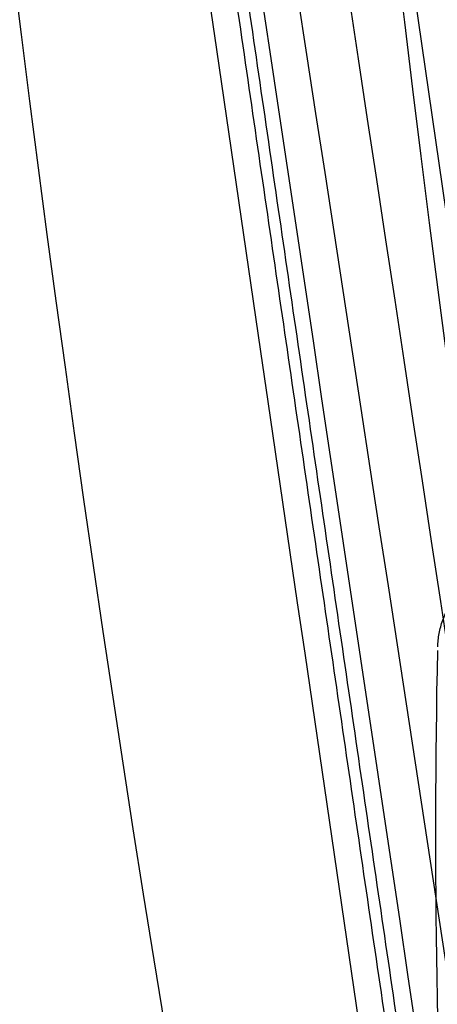
# Model space of a CAD drawing. Units: millimetres. Extents: x -344 to 344, y 29 to 769.
# Drawn here: x -251 to -233, y 453 to 496 of the extents above; entities that cross this region are included whole.
import ezdxf

# ---------------------------------------------------------------- set-up
doc = ezdxf.new("R2010")
doc.units = ezdxf.units.MM
doc.header["$MEASUREMENT"] = 0

msp = doc.modelspace()

# ---------------------------------------------------------------- linework, layer by layer
msp.add_line((-216.769, 378.66, 66.673), (-266.307, 722.147, 13.909))
for points, degree in [([(-215.151, 379.766, -229.763), (-239.853, 496.299, -285.692), (-249.786, 628.121, -312.287), (-243.607, 759.796, -306.385)], 3), ([(-230.311, 379.791, -213.892), (-257.764, 495.712, -268.938), (-266.91, 627.001, -297.201), (-256.441, 758.328, -295.341)], 3), ([(-242.555, 379.821, -195.778), (-273.193, 495.083, -250.161), (-282.064, 625.776, -280.298), (-267.9, 756.696, -282.68)], 3), ([(-210.734, 378.66, -82.886), (-208.771, 502.408, -96.785), (-218.606, 625.06, -122.17), (-240.016, 742.864, -158.221)], 3), ([(-212.764, 378.66, -32.59), (-218.774, 499.094, -49.092), (-231.488, 618.902, -72.153), (-250.78, 735.981, -101.309)], 3), ([(-214.761, 378.66, 16.922), (-227.848, 495.851, -1.396), (-242.918, 612.853, -21.687), (-259.934, 729.046, -43.813)], 3), ([(-218.802, 378.66, 117.064), (-235.761, 490.843, 102.23), (-252.783, 603.026, 87.393), (-269.868, 715.209, 72.552)], 3), ([(-220.823, 378.66, 167.167), (-237.615, 488.535, 155.2), (-254.489, 598.41, 143.229), (-271.445, 708.284, 131.257)], 3), ([(-222.853, 378.66, 217.478), (-238.891, 486.25, 208.155), (-254.989, 593.84, 198.83), (-271.146, 701.43, 189.505)], 3), ([(-225.72, 380.66, 241.672), (-239.598, 474.263, 240.413), (-253.19, 567.906, 239.064), (-266.481, 661.591, 237.639)], 3), ([(-232.853, 468.705, 235.922), (-232.595, 488.66, 235.681), (0, 488.66, 18.685)], 2), ([(-229.792, 411.66, 233.246), (-232.228, 430.382, 235.433), (-233.255, 449.54, 236.331), (-232.856, 468.548, 235.924)], 3)]:
    msp.add_open_spline(points, degree=degree)
for points, weights in [([(-265.32, 661.75, 237.254), (-252.058, 568.147, 238.684), (-238.401, 473.926, 240.049), (-224.394, 379.377, 241.324)], [0.830899720734, 0.835897055472, 0.84050672637, 0.844677592032]), ([(-264.836, 661.801, 236.12), (-251.451, 567.394, 237.587), (-237.761, 473.029, 238.975), (-223.78, 378.706, 240.267)], [0.999999956707, 0.99999995799, 0.999999959172, 0.999999960242])]:
    msp.add_rational_spline(points, weights, degree=3)

doc.saveas('drawing.dxf')
